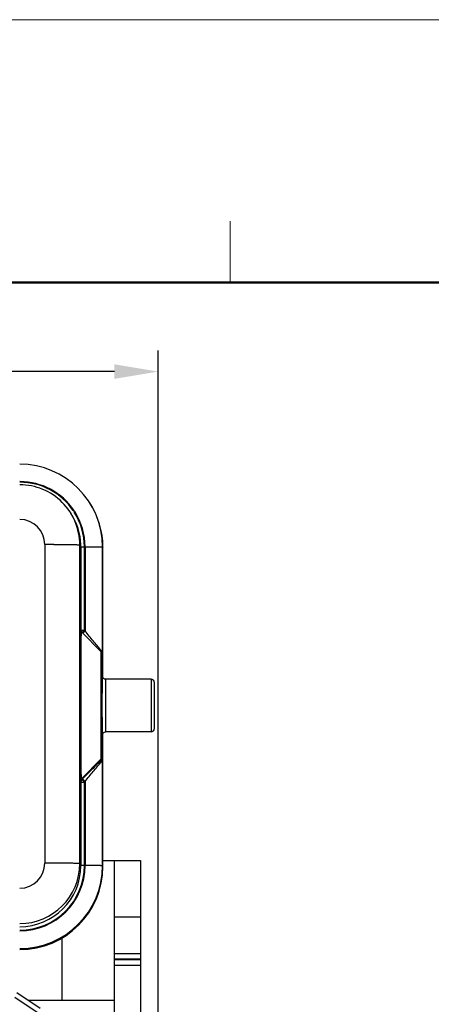
# Model space of a CAD drawing. Units: millimetres. Extents: x 1880 to 2177, y 484 to 694.
# Drawn here: x 1967 to 1991, y 638 to 694 of the extents above; entities that cross this region are included whole.
import ezdxf

# ---------------------------------------------------------------- set-up
doc = ezdxf.new("R2010")
doc.units = ezdxf.units.MM
doc.header["$LTSCALE"] = 65.395
doc.header["$PDMODE"] = 3
doc.header["$PDSIZE"] = 8
doc.layers.get('0').update_dxf_attribs({"linetype": 'CONTINUOUS', "lineweight": 30})
doc.layers.get('Defpoints').update_dxf_attribs({"linetype": 'CONTINUOUS'})
doc.layers.add('Dim', color=3, linetype='CONTINUOUS', lineweight=15)
doc.layers.add('图框', color=7, linetype='CONTINUOUS', lineweight=20)
doc.styles.add('Romans字体', font='romans.shx', dxfattribs={"width": 0.75})
doc.dimstyles.new('01', dxfattribs={"dimtxt": 3, "dimasz": 2.5, "dimexe": 1.2, "dimexo": 0.2, "dimgap": 0.5, "dimtad": 1, "dimdsep": 46, "dimtxsty": 'Romans字体', "dimcen": 0, "dimclrd": 1, "dimclre": 6, "dimclrt": 4, "dimazin": 2, "dimtfac": 1, "dimtofl": 0, "dimtmove": 0, "dimatfit": 3, "dimfxl": 1, "dimtolj": 1, "dimtzin": 0, "dimarcsym": 0})

# ---------------------------------------------------------------- blocks, each defined once
blk = doc.blocks.new('A4图框-NEW')
at = {"layer": '图框', "color": 1, "lineweight": 18}
blk.add_line((833.413, 690.535), (1130.412, 690.535), dxfattribs=at)
at = {"layer": '图框', "color": 6}
blk.add_line((932.483, 679.035), (932.483, 675.535), dxfattribs=at)
at = {"layer": '图框', "lineweight": 50}
blk.add_line((836.913, 675.535), (1126.929, 675.535), dxfattribs=at)
blk = doc.blocks.new('*D66')
at = {"layer": 'Defpoints', "color": 0, "transparency": 16777216}
for p in [(1941.362, 673.736), (1941.362, 627.257), (1975.362, 626.511)]:
    blk.add_point(p, dxfattribs=at)
at = {"layer": 'Dim', "color": 6, "lineweight": -2, "transparency": 16777216}
for p, q in [((1941.362, 627.457), (1941.362, 674.936)), ((1975.362, 626.711), (1975.362, 674.936))]:
    blk.add_line(p, q, dxfattribs=at)
at = {"layer": 'Dim', "color": 1, "lineweight": -2, "transparency": 16777216}
blk.add_line((1972.862, 673.736), (1943.862, 673.736), dxfattribs=at)
at = {"layer": 'Dim', "color": 1, "transparency": 16777216}
for points in [[(1943.862, 674.153), (1943.862, 673.32), (1941.362, 673.736)], [(1972.862, 674.153), (1972.862, 673.32), (1975.362, 673.736)]]:
    blk.add_solid(points, dxfattribs=at)
at = {"layer": 'Dim', "color": 4, "transparency": 16777216, "insert": (1958.362, 675.736), "char_height": 3, "attachment_point": 5, "style": 'Romans字体'}
blk.add_mtext('\\A1;34', dxfattribs=at)

msp = doc.modelspace()

# ---------------------------------------------------------------- linework, layer by layer
for p, q in [((1971.446, 666.266), (1971.463, 666.238)), ((1970.351, 665.692), (1970.403, 665.61)), ((1968.891, 663.863), (1968.891, 645.664)), ((1969.406, 663.863), (1969.494, 663.862)), ((1970.891, 645.645), (1970.891, 663.844)), ((1970.891, 663.844), (1970.953, 663.729)), ((1970.953, 663.729), (1970.953, 658.962)), ((1971.153, 658.96), (1971.153, 663.727)), ((1971.191, 663.727), (1971.191, 658.921)), ((1972.191, 657.703), (1972.191, 663.718)), ((1972.191, 663.718), (1972.212, 663.679)), ((1972.212, 656.238), (1972.212, 663.679)), ((1970.953, 658.962), (1970.928, 659.008)), ((1971.153, 658.96), (1971.191, 658.921)), ((1972.102, 657.738), (1970.986, 658.868)), ((1971.022, 658.831), (1971.053, 658.862)), ((1972.144, 657.763), (1972.061, 657.863)), ((1972.136, 657.692), (1972.102, 657.738)), ((1972.164, 657.639), (1972.136, 657.692)), ((1972.16, 657.597), (1972.188, 657.544)), ((1972.191, 657.692), (1972.191, 657.703)), ((1972.191, 657.684), (1972.191, 657.692)), ((1972.191, 657.674), (1972.191, 657.684)), ((1972.167, 656.342), (1972.167, 656.332)), ((1972.167, 656.338), (1972.167, 656.342)), ((1972.167, 656.338), (1972.167, 656.34)), ((1974.962, 656.166), (1972.365, 656.166)), ((1974.962, 656.166), (1974.962, 656.166)), ((1974.962, 656.166), (1974.962, 653.166)), ((1975.162, 653.368), (1975.162, 655.965)), ((1972.164, 652.975), (1972.167, 652.987)), ((1972.167, 652.987), (1972.167, 652.997)), ((1972.167, 652.987), (1972.167, 652.992)), ((1972.193, 653.069), (1972.229, 653.113)), ((1972.212, 645.48), (1972.212, 653.092)), ((1974.962, 653.166), (1972.366, 653.166)), ((1974.962, 653.166), (1974.962, 653.166)), ((1972.188, 651.702), (1972.16, 651.755)), ((1970.986, 650.485), (1972.102, 651.615)), ((1972.131, 651.561), (1972.102, 651.615)), ((1972.19, 651.59), (1972.19, 651.617)), ((1972.191, 645.518), (1972.191, 651.533)), ((1970.928, 650.344), (1970.953, 650.298)), ((1970.953, 650.298), (1970.953, 645.53)), ((1971.011, 650.438), (1970.986, 650.485)), ((1971.049, 650.477), (1971.011, 650.438)), ((1971.191, 650.334), (1971.153, 650.296)), ((1971.153, 645.528), (1971.153, 650.296)), ((1971.191, 650.334), (1971.191, 645.528)), ((1969.494, 645.663), (1969.425, 645.663)), ((1970.953, 645.53), (1970.891, 645.645)), ((1972.212, 645.48), (1972.191, 645.518)), ((1972.212, 645.82), (1974.362, 645.82)), ((1972.862, 619.62), (1972.862, 645.82)), ((1974.362, 645.82), (1974.362, 619.62)), ((1974.362, 642.581), (1972.862, 642.581)), ((1969.862, 641.403), (1969.862, 637.82)), ((1972.862, 640.51), (1974.362, 640.51)), ((1974.362, 640.179), (1972.862, 640.179)), ((1972.862, 640.17), (1974.362, 640.17)), ((1974.362, 639.815), (1972.862, 639.815)), ((1967.301, 638.275), (1968.623, 637.392)), ((1968.512, 637.103), (1967.19, 637.986)), ((1972.862, 637.82), (1967.982, 637.82))]:
    msp.add_line(p, q)
for points in [[(1972.176, 656.297), (1972.168, 656.327), (1972.167, 656.338)], [(1972.365, 656.164), (1972.294, 656.177), (1972.237, 656.21), (1972.199, 656.253), (1972.176, 656.297)], [(1975.162, 655.966), (1975.143, 656.051), (1975.093, 656.115), (1975.028, 656.153), (1974.962, 656.164)], [(1974.962, 653.167), (1975.027, 653.178), (1975.092, 653.215), (1975.142, 653.279), (1975.162, 653.365)], [(1972.167, 652.991), (1972.168, 652.998), (1972.174, 653.024), (1972.193, 653.069)], [(1972.229, 653.113), (1972.284, 653.149), (1972.355, 653.166), (1972.366, 653.166)]]:
    msp.add_lwpolyline(points)
for centre, radius, start, end in [((1967.462, 663.718), 4.729, 0, 89.9991), ((1967.462, 663.757), 3.7, 89.6828, 90), ((1967.462, 663.757), 3.662, 89.746, 90), ((1967.462, 663.727), 3.691, 34.1052, 89.7476), ((1967.462, 663.727), 3.729, 34.0858, 89.685), ((1967.463, 663.844), 3.428, 359.9983, 90), ((1967.455, 663.723), 3.7, 32.635, 34.1), ((1967.455, 663.723), 3.738, 32.6304, 34.0806), ((1967.463, 663.727), 3.69, 359.9986, 32.6405), ((1967.463, 663.727), 3.728, 359.9981, 32.6356), ((1967.462, 663.679), 4.75, 0.4901, 32.6105), ((1967.462, 663.863), 1.429, 0.002, 90.0007), ((1967.463, 663.729), 3.49, 1.9793, 32.6369), ((1968.892, 462.122), 201.742, 89.85402, 90.00022), ((1967.481, 663.729), 3.472, 0.0012, 1.9945), ((1967.489, 663.679), 4.722, 0.0001, 0.493), ((1971.127, 659.008), 0.199, 180.04, 224.6588), ((1971.153, 658.961), 0.2, 180.0393, 201.9355), ((1952.452, 677.886), 26.607, 314.4949, 314.6567), ((1981.001, 658.67), 10.081, 178.6517, 178.8036), ((1960.432, 669.758), 15.216, 314.2695, 314.5136), ((1978.823, 657.507), 6.727, 178.6257, 178.7977), ((1970.453, 656.382), 2.183, 38.5589, 39.245), ((1971.988, 657.544), 0.2, 0.0392, 28.3058), ((1972.017, 657.62), 0.173, 11.4919, 17.056), ((1972.023, 657.621), 0.167, 0.1505, 11.4877), ((1972.089, 657.705), 0.102, 353.5775, 358.9753), ((1954.495, 657.822), 17.697, 359.3509, 359.5211), ((2011.875, 653.57), 39.715, 180.3962, 180.7082), ((1971.96, 651.755), 0.2, 315.3426, 0.0027), ((1971.988, 651.702), 0.2, 315.3426, 0.0027), ((1972.028, 651.617), 0.162, 342.5568, 359.8551), ((1945.493, 651.341), 26.699, 0.4115, 0.5351), ((1971.128, 650.344), 0.2, 135.3426, 180.0027), ((1971.153, 650.298), 0.2, 135.3854, 179.9606), ((1984.998, 664.331), 19.661, 224.9695, 225.3894), ((1967.462, 645.664), 1.429, 269.9993, 359.998), ((1967.462, 645.645), 3.429, 269.9991, 359.9979), ((1967.462, 645.53), 3.491, 269.999, 359.9979), ((1967.462, 645.528), 3.729, 269.9997, 359.9988), ((1967.462, 645.528), 3.691, 269.9995, 359.9974), ((1967.462, 645.519), 4.729, 269.9985, 359.9985), ((1967.462, 645.48), 4.75, 269.9987, 359.9983), ((1968.897, 447.764), 197.901, 89.84698, 90.0016)]:
    msp.add_arc(centre, radius, start, end)
for points, knots in [([(1969.494, 663.862), (1969.591, 663.862), (1969.778, 663.861), (1970.045, 663.86), (1970.284, 663.858), (1970.462, 663.856), (1970.586, 663.854), (1970.664, 663.853), (1970.73, 663.852), (1970.786, 663.85), (1970.824, 663.849), (1970.849, 663.848), (1970.864, 663.847), (1970.875, 663.846), (1970.883, 663.846), (1970.888, 663.845), (1970.891, 663.845), (1970.891, 663.844)], [0, 0, 0, 0, 0.208534, 0.401238, 0.573435, 0.72077, 0.783972, 0.83963, 0.887422, 0.927071, 0.958301, 0.970692, 0.980916, 0.988963, 0.994822, 0.99849, 1, 1, 1, 1]), ([(1970.953, 663.729), (1970.953, 663.729), (1970.955, 663.729), (1970.958, 663.729), (1970.963, 663.729), (1970.969, 663.728), (1970.978, 663.728), (1970.992, 663.728), (1971.014, 663.728), (1971.044, 663.728), (1971.091, 663.727), (1971.128, 663.727), (1971.153, 663.727)], [0, 0, 0, 0, 0.005406, 0.020261, 0.044424, 0.077715, 0.119884, 0.170454, 0.2947, 0.44591, 0.618465, 1, 1, 1, 1]), ([(1971.191, 663.727), (1971.256, 663.727), (1971.383, 663.727), (1971.568, 663.727), (1971.738, 663.726), (1971.868, 663.725), (1971.96, 663.724), (1972.018, 663.723), (1972.068, 663.722), (1972.11, 663.721), (1972.14, 663.721), (1972.159, 663.72), (1972.17, 663.72), (1972.179, 663.719), (1972.185, 663.719), (1972.188, 663.718), (1972.191, 663.718), (1972.191, 663.718)], [0, 0, 0, 0, 0.194268, 0.381453, 0.553813, 0.705059, 0.770965, 0.829479, 0.880045, 0.92222, 0.955566, 0.968813, 0.979746, 0.988344, 0.99459, 0.998471, 1, 1, 1, 1]), ([(1970.923, 658.907), (1970.923, 658.922), (1970.924, 658.946), (1970.925, 658.984), (1970.926, 658.994), (1970.927, 659.01), (1970.928, 659.008)], [0, 0, 0, 0, 0.454051, 0.771858, 0.953484, 1, 1, 1, 1]), ([(1971.153, 658.96), (1971.128, 658.96), (1971.091, 658.96), (1971.044, 658.96), (1971.014, 658.96), (1970.992, 658.96), (1970.978, 658.961), (1970.969, 658.961), (1970.963, 658.961), (1970.958, 658.961), (1970.955, 658.962), (1970.953, 658.961), (1970.953, 658.962)], [0, 0, 0, 0, 0.381345, 0.553791, 0.704993, 0.829337, 0.879979, 0.922194, 0.955513, 0.979706, 0.994585, 1, 1, 1, 1]), ([(1970.928, 650.344), (1970.927, 650.346), (1970.927, 650.354), (1970.925, 650.368), (1970.925, 650.392), (1970.924, 650.425), (1970.923, 650.466), (1970.921, 650.538), (1970.92, 650.649), (1970.918, 650.807), (1970.916, 650.996), (1970.914, 651.215), (1970.913, 651.462), (1970.911, 651.735), (1970.91, 652.145), (1970.908, 652.704), (1970.906, 653.419), (1970.905, 654.175), (1970.905, 654.947), (1970.906, 655.936), (1970.908, 657.033), (1970.913, 658), (1970.918, 658.581), (1970.92, 658.794), (1970.922, 658.88)], [0, 0, 0, 0, 0.000745, 0.00251, 0.005298, 0.009107, 0.013937, 0.019782, 0.034455, 0.052975, 0.075182, 0.100887, 0.129894, 0.161973, 0.196862, 0.273937, 0.358607, 0.448108, 0.539532, 0.62992, 0.795957, 0.924851, 0.969907, 1, 1, 1, 1]), ([(1970.964, 654.717), (1970.964, 654.988), (1970.964, 655.521), (1970.965, 656.292), (1970.967, 656.902), (1970.969, 657.352), (1970.97, 657.653), (1970.972, 657.925), (1970.973, 658.166), (1970.975, 658.374), (1970.977, 658.525), (1970.978, 658.628), (1970.979, 658.691), (1970.98, 658.745), (1970.981, 658.789), (1970.982, 658.822), (1970.983, 658.845), (1970.984, 658.857), (1970.985, 658.863), (1970.985, 658.866), (1970.985, 658.868), (1970.986, 658.868)], [0, 0, 0, 0, 0.196194, 0.38455, 0.557834, 0.636744, 0.709455, 0.775284, 0.833585, 0.883819, 0.92549, 0.942989, 0.95821, 0.971114, 0.981662, 0.989833, 0.995613, 0.997603, 0.998993, 0.999783, 1, 1, 1, 1]), ([(1971.191, 658.921), (1971.177, 658.908), (1971.134, 658.865), (1971.09, 658.822), (1971.06, 658.793)], [0, 0, 0, 0, 0.314861, 1, 1, 1, 1]), ([(1972.061, 657.863), (1971.999, 657.938), (1971.866, 658.101), (1971.655, 658.358), (1971.426, 658.636), (1971.269, 658.825), (1971.191, 658.921)], [0, 0, 0, 0, 0.212845, 0.461894, 0.727673, 1, 1, 1, 1]), ([(1972.098, 657.648), (1972.095, 657.516), (1972.092, 657.158), (1972.088, 656.507), (1972.086, 655.659), (1972.086, 655.036), (1972.086, 654.706)], [0, 0, 0, 0, 0.135339, 0.364804, 0.663732, 1, 1, 1, 1]), ([(1972.102, 657.738), (1972.102, 657.738), (1972.101, 657.736), (1972.101, 657.734), (1972.1, 657.728), (1972.1, 657.717), (1972.099, 657.696), (1972.099, 657.679), (1972.098, 657.668)], [0, 0, 0, 0, 0.011998, 0.055548, 0.131676, 0.240408, 0.555434, 1, 1, 1, 1]), ([(1972.16, 657.597), (1972.159, 657.598), (1972.158, 657.591), (1972.158, 657.586), (1972.157, 657.567), (1972.157, 657.545), (1972.156, 657.515), (1972.155, 657.461), (1972.154, 657.377), (1972.152, 657.257), (1972.151, 657.113), (1972.15, 656.945), (1972.149, 656.755), (1972.148, 656.545), (1972.146, 656.232), (1972.145, 655.806), (1972.144, 655.266), (1972.144, 654.704), (1972.144, 654.141), (1972.145, 653.599), (1972.146, 653.169), (1972.148, 652.851), (1972.149, 652.637), (1972.15, 652.443), (1972.151, 652.271), (1972.152, 652.122), (1972.154, 651.997), (1972.155, 651.909), (1972.156, 651.852), (1972.156, 651.819), (1972.157, 651.793), (1972.158, 651.774), (1972.159, 651.763), (1972.159, 651.757), (1972.16, 651.755)], [0, 0, 0, 0, 0.000384, 0.001948, 0.004705, 0.008656, 0.013797, 0.020123, 0.036243, 0.056817, 0.081637, 0.110464, 0.143052, 0.179087, 0.218209, 0.304185, 0.3977, 0.495142, 0.592776, 0.686832, 0.773686, 0.813399, 0.850113, 0.883442, 0.913054, 0.938679, 0.960065, 0.977031, 0.983804, 0.989413, 0.993846, 0.997093, 0.999146, 1, 1, 1, 1]), ([(1972.148, 657.669), (1972.15, 657.668), (1972.156, 657.664), (1972.163, 657.662), (1972.168, 657.663)], [0, 0, 0, 0, 0.292692, 1, 1, 1, 1]), ([(1972.191, 657.703), (1972.191, 657.703), (1972.19, 657.705), (1972.189, 657.706), (1972.186, 657.71), (1972.181, 657.716), (1972.172, 657.727), (1972.165, 657.737), (1972.16, 657.742)], [0, 0, 0, 0, 0.015653, 0.065189, 0.147691, 0.261631, 0.577473, 1, 1, 1, 1]), ([(1972.168, 657.663), (1972.172, 657.663), (1972.178, 657.666), (1972.181, 657.67), (1972.182, 657.671)], [0, 0, 0, 0, 0.731334, 1, 1, 1, 1]), ([(1972.182, 657.671), (1972.184, 657.674), (1972.188, 657.681), (1972.19, 657.689), (1972.19, 657.694)], [0, 0, 0, 0, 0.443798, 1, 1, 1, 1]), ([(1972.189, 657.552), (1972.189, 657.55), (1972.189, 657.549), (1972.189, 657.544), (1972.188, 657.544)], [0, 0, 0, 0, 0.778933, 1, 1, 1, 1]), ([(1972.19, 657.622), (1972.19, 657.614), (1972.19, 657.591), (1972.19, 657.567), (1972.189, 657.552)], [0, 0, 0, 0, 0.343576, 1, 1, 1, 1]), ([(1972.167, 656.342), (1972.166, 656.349), (1972.165, 656.379), (1972.163, 656.313), (1972.162, 656.263), (1972.161, 656.137), (1972.16, 655.987), (1972.159, 655.793), (1972.158, 655.57), (1972.157, 655.227), (1972.156, 654.772), (1972.157, 654.23), (1972.158, 653.737), (1972.159, 653.43), (1972.16, 653.295)], [0, 0, 0, 0, 0.007552, 0.015237, 0.038192, 0.075551, 0.12625, 0.188971, 0.261988, 0.343247, 0.521202, 0.703113, 0.868858, 1, 1, 1, 1]), ([(1972.365, 656.165), (1972.364, 656.165), (1972.364, 656.161), (1972.364, 656.155), (1972.364, 656.145), (1972.363, 656.125), (1972.362, 656.091), (1972.361, 656.04), (1972.361, 655.977), (1972.36, 655.9), (1972.359, 655.812), (1972.359, 655.673), (1972.358, 655.477), (1972.357, 655.221), (1972.357, 654.944), (1972.356, 654.656), (1972.357, 654.369), (1972.357, 654.092), (1972.358, 653.874), (1972.359, 653.713), (1972.359, 653.605), (1972.36, 653.507), (1972.361, 653.42), (1972.361, 653.346), (1972.362, 653.283), (1972.363, 653.24), (1972.364, 653.211), (1972.364, 653.195), (1972.364, 653.183), (1972.364, 653.174), (1972.366, 653.17), (1972.365, 653.166), (1972.366, 653.166)], [0, 0, 0, 0, 0.000914, 0.003015, 0.006308, 0.010784, 0.023224, 0.040209, 0.061597, 0.087166, 0.11667, 0.149848, 0.225874, 0.312356, 0.405985, 0.503199, 0.600292, 0.693557, 0.779449, 0.818583, 0.854682, 0.887392, 0.916392, 0.941424, 0.962242, 0.978636, 0.98513, 0.990467, 0.994632, 0.99761, 0.999396, 1, 1, 1, 1]), ([(1970.986, 650.485), (1970.985, 650.487), (1970.985, 650.496), (1970.983, 650.512), (1970.982, 650.54), (1970.981, 650.577), (1970.98, 650.624), (1970.979, 650.68), (1970.978, 650.747), (1970.977, 650.854), (1970.975, 651.011), (1970.973, 651.225), (1970.972, 651.472), (1970.97, 651.751), (1970.969, 652.057), (1970.967, 652.513), (1970.965, 653.13), (1970.964, 653.908), (1970.964, 654.444), (1970.964, 654.717)], [0, 0, 0, 0, 0.001687, 0.005745, 0.012168, 0.020945, 0.032059, 0.04548, 0.061174, 0.079105, 0.121508, 0.172275, 0.230928, 0.296886, 0.369522, 0.448139, 0.620251, 0.806587, 1, 1, 1, 1]), ([(1972.086, 654.706), (1972.086, 654.51), (1972.086, 654.125), (1972.087, 653.566), (1972.088, 653.047), (1972.09, 652.589), (1972.092, 652.253), (1972.094, 652.027), (1972.095, 651.893), (1972.097, 651.785), (1972.098, 651.704), (1972.1, 651.651), (1972.1, 651.625), (1972.101, 651.617)], [0, 0, 0, 0, 0.190156, 0.373638, 0.543578, 0.693734, 0.818514, 0.869907, 0.913293, 0.948281, 0.974545, 0.991832, 1, 1, 1, 1]), ([(1972.162, 653.079), (1972.162, 653.067), (1972.163, 653.032), (1972.163, 652.997), (1972.164, 652.975)], [0, 0, 0, 0, 0.351804, 1, 1, 1, 1]), ([(1972.188, 651.702), (1972.189, 651.7), (1972.188, 651.692), (1972.19, 651.676), (1972.19, 651.65), (1972.19, 651.629), (1972.19, 651.617)], [0, 0, 0, 0, 0.071662, 0.262322, 0.573391, 1, 1, 1, 1]), ([(1972.131, 651.561), (1971.968, 651.402), (1971.608, 651.041), (1971.248, 650.678), (1971.049, 650.477)], [0, 0, 0, 0, 0.444765, 1, 1, 1, 1]), ([(1971.191, 650.334), (1971.269, 650.431), (1971.426, 650.619), (1971.654, 650.895), (1971.865, 651.148), (1971.998, 651.309), (1972.06, 651.382)], [0, 0, 0, 0, 0.273463, 0.539702, 0.788425, 1, 1, 1, 1]), ([(1972.06, 651.382), (1972.078, 651.403), (1972.103, 651.432), (1972.134, 651.468), (1972.153, 651.49), (1972.168, 651.508), (1972.181, 651.523), (1972.185, 651.527), (1972.191, 651.534), (1972.191, 651.533)], [0, 0, 0, 0, 0.406596, 0.577787, 0.724149, 0.84305, 0.9311, 0.984445, 1, 1, 1, 1]), ([(1972.151, 651.577), (1972.149, 651.576), (1972.142, 651.572), (1972.135, 651.567), (1972.13, 651.562)], [0, 0, 0, 0, 0.216281, 1, 1, 1, 1]), ([(1972.182, 651.568), (1972.179, 651.573), (1972.169, 651.582), (1972.156, 651.579), (1972.151, 651.577)], [0, 0, 0, 0, 0.486675, 1, 1, 1, 1]), ([(1972.191, 651.533), (1972.191, 651.54), (1972.19, 651.55), (1972.186, 651.562), (1972.183, 651.566), (1972.182, 651.568)], [0, 0, 0, 0, 0.573839, 0.801007, 1, 1, 1, 1]), ([(1970.953, 650.298), (1970.953, 650.297), (1970.955, 650.298), (1970.958, 650.297), (1970.963, 650.297), (1970.969, 650.297), (1970.978, 650.297), (1970.992, 650.297), (1971.014, 650.296), (1971.044, 650.296), (1971.091, 650.296), (1971.128, 650.296), (1971.153, 650.296)], [0, 0, 0, 0, 0.005406, 0.020261, 0.044424, 0.077715, 0.119884, 0.170454, 0.2947, 0.44591, 0.618465, 1, 1, 1, 1]), ([(1971.153, 650.296), (1971.135, 650.314), (1971.109, 650.34), (1971.075, 650.373), (1971.054, 650.394), (1971.036, 650.412), (1971.025, 650.424), (1971.017, 650.431), (1971.014, 650.435), (1971.012, 650.437), (1971.011, 650.438), (1971.011, 650.438)], [0, 0, 0, 0, 0.379673, 0.551767, 0.702909, 0.827414, 0.920688, 0.954316, 0.978865, 0.99415, 1, 1, 1, 1]), ([(1971.049, 650.477), (1971.049, 650.476), (1971.05, 650.475), (1971.052, 650.473), (1971.055, 650.47), (1971.062, 650.463), (1971.073, 650.451), (1971.083, 650.441), (1971.089, 650.436)], [0, 0, 0, 0, 0.019723, 0.07112, 0.153642, 0.266687, 0.580417, 1, 1, 1, 1]), ([(1970.891, 645.645), (1970.891, 645.645), (1970.888, 645.646), (1970.883, 645.647), (1970.875, 645.647), (1970.864, 645.648), (1970.849, 645.649), (1970.824, 645.65), (1970.786, 645.651), (1970.73, 645.652), (1970.664, 645.654), (1970.586, 645.655), (1970.462, 645.657), (1970.284, 645.659), (1970.045, 645.661), (1969.778, 645.662), (1969.591, 645.663), (1969.494, 645.663)], [0, 0, 0, 0, 0.001509, 0.005176, 0.011033, 0.019077, 0.029298, 0.041686, 0.072906, 0.112534, 0.160305, 0.215952, 0.279133, 0.426447, 0.59865, 0.791387, 1, 1, 1, 1]), ([(1971.153, 645.528), (1971.128, 645.528), (1971.091, 645.528), (1971.044, 645.528), (1971.014, 645.529), (1970.992, 645.529), (1970.978, 645.529), (1970.969, 645.529), (1970.963, 645.53), (1970.958, 645.53), (1970.955, 645.53), (1970.953, 645.53), (1970.953, 645.53)], [0, 0, 0, 0, 0.381345, 0.553791, 0.704993, 0.829337, 0.879979, 0.922194, 0.955513, 0.979706, 0.994585, 1, 1, 1, 1]), ([(1972.191, 645.518), (1972.191, 645.519), (1972.188, 645.519), (1972.185, 645.52), (1972.179, 645.52), (1972.17, 645.52), (1972.159, 645.521), (1972.14, 645.522), (1972.11, 645.522), (1972.068, 645.523), (1972.018, 645.524), (1971.96, 645.525), (1971.868, 645.526), (1971.738, 645.527), (1971.568, 645.528), (1971.383, 645.528), (1971.256, 645.528), (1971.191, 645.528)], [0, 0, 0, 0, 0.001534, 0.005417, 0.011664, 0.020261, 0.03119, 0.044434, 0.077762, 0.119902, 0.170437, 0.228935, 0.294812, 0.446036, 0.618451, 0.805718, 1, 1, 1, 1])]:
    msp.add_open_spline(points, degree=3, knots=knots)
msp.add_open_spline([(1972.16, 657.597), (1972.16, 657.63), (1972.151, 657.664), (1972.136, 657.692)], degree=3)

# ---------------------------------------------------------------- block references
at = {"layer": 'Dim'}
msp.add_blockref('A4图框-NEW', (1046.987, 3.295), dxfattribs=at)

# ---------------------------------------------------------------- dimensions: what is measured, and where the dimension line sits
dim = msp.add_linear_dim(base=(1941.362, 673.736), p1=(1975.362, 626.511), p2=(1941.362, 627.257), dimstyle='01', dxfattribs=at)
dim.commit()
dim.dimension.update_dxf_attribs({"geometry": '*D66', "text_midpoint": (1958.362, 675.736)})

doc.saveas('drawing.dxf')
